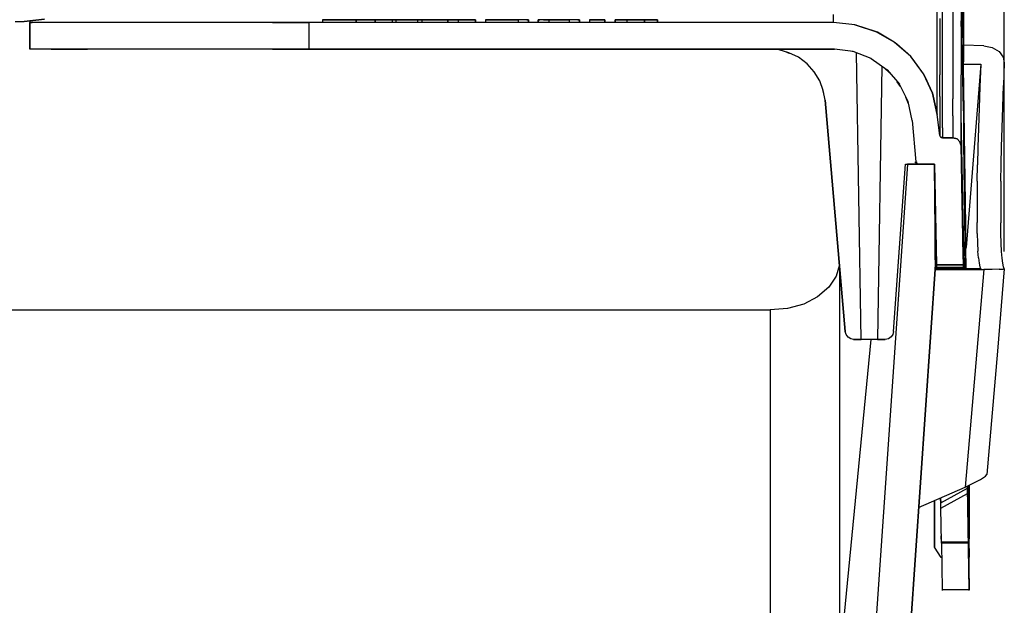
# Model space of a CAD drawing. Units: inches. Extents: x -0.1 to 34.1, y -0.1 to 22.1.
# Drawn here: x 7.8 to 11.4, y 6.8 to 8.9 of the extents above; entities that cross this region are included whole.
import ezdxf

# ---------------------------------------------------------------- set-up
doc = ezdxf.new("R2010")
doc.units = ezdxf.units.IN
doc.header["$MEASUREMENT"] = 0
doc.header["$PDMODE"] = 2
doc.header["$PDSIZE"] = 0.075
doc.layers.add('Dimension', color=6, linetype='Continuous')
doc.layers.add('Object', color=5, linetype='Continuous')
doc.styles.get("Standard").update_dxf_attribs({"font": 'technic_.ttf'})
doc.dimstyles.get("Standard").update_dxf_attribs({"dimtxt": 0.09, "dimasz": 0.1875, "dimexe": 0.125, "dimexo": 0.0625, "dimgap": 0.09, "dimtad": 0, "dimtih": 1, "dimtoh": 1, "dimzin": 0, "dimdsep": 46, "dimtxsty": 'Standard', "dimcen": 0.09, "dimadec": 0, "dimazin": 0, "dimtfac": 1, "dimtofl": 0, "dimtmove": 0, "dimatfit": 3, "dimfxl": 0, "dimtolj": 1, "dimtzin": 0, "dimarcsym": 0})

# ---------------------------------------------------------------- blocks, each defined once
blk = doc.blocks.new('*D2')
at = {"layer": 'Defpoints', "color": 0}
for p in [(11.3546, 11.8342), (5.8124, 8.0625), (11.3546, 8.0458)]:
    blk.add_point(p, dxfattribs=at)
at = {"layer": 'Dimension', "color": 0, "lineweight": -2}
for p, q in [((5.8124, 8.125), (5.8124, 11.9592)), ((11.3546, 8.1083), (11.3546, 11.9592)), ((5.9999, 11.8342), (8.0607, 11.8342)), ((11.1671, 11.8342), (9.1063, 11.8342))]:
    blk.add_line(p, q, dxfattribs=at)
at = {"layer": 'Dimension', "color": 0}
for points in [[(5.9999, 11.8655), (5.9999, 11.803), (5.8124, 11.8342)], [(11.1671, 11.8655), (11.1671, 11.803), (11.3546, 11.8342)]]:
    blk.add_solid(points, dxfattribs=at)
at = {"layer": 'Dimension', "color": 0, "insert": (8.5835, 11.8342), "char_height": 0.09, "attachment_point": 5}
blk.add_mtext('\\A1;5.47 [138.9mm]', dxfattribs=at)

msp = doc.modelspace()

# ---------------------------------------------------------------- linework, layer by layer
at = {"layer": 'Object'}
for p, q in [((11.2079, 10.2891), (11.2079, 8.8747)), ((11.2079, 8.8747), (11.2002, 9.1758)), ((11.1335, 8.9358), (11.1335, 9.0591)), ((11.1702, 9.0591), (11.1702, 8.9358)), ((11.2079, 8.6125), (11.2002, 9.0502)), ((11.2002, 9.0502), (11.2002, 8.9358)), ((11.1146, 8.9002), (11.1146, 9.0047)), ((7.8102, 8.9336), (7.8424, 8.9336)), ((7.8102, 8.9336), (7.8424, 8.9336)), ((7.9146, 8.9414), (7.8424, 8.9336)), ((7.8424, 8.9336), (7.9146, 8.9414)), ((7.8624, 8.9358), (7.8624, 8.9291)), ((7.8624, 8.9358), (7.8624, 8.9291)), ((7.8624, 8.9291), (7.8624, 8.8336)), ((7.8624, 8.8336), (7.8624, 8.9291)), ((7.8624, 8.9291), (7.8713, 8.9291)), ((7.8713, 8.9291), (7.8624, 8.9291)), ((7.8968, 8.9291), (7.8713, 8.9291)), ((7.8968, 8.9291), (7.8713, 8.9291)), ((7.9391, 8.9291), (7.8968, 8.9291)), ((7.9391, 8.9291), (7.8968, 8.9291)), ((7.9968, 8.9291), (7.9391, 8.9291)), ((7.9968, 8.9291), (7.9391, 8.9291)), ((8.0691, 8.9291), (7.9968, 8.9291)), ((8.0691, 8.9291), (7.9968, 8.9291)), ((8.1557, 8.9291), (8.0691, 8.9291)), ((8.1557, 8.9291), (8.0691, 8.9291)), ((8.2535, 8.9291), (8.1557, 8.9291)), ((8.2535, 8.9291), (8.1557, 8.9291)), ((8.3624, 8.9291), (8.2535, 8.9291)), ((8.3624, 8.9291), (8.2535, 8.9291)), ((8.4802, 8.9291), (8.3624, 8.9291)), ((8.4802, 8.9291), (8.3624, 8.9291)), ((8.6035, 8.9291), (8.4802, 8.9291)), ((8.6035, 8.9291), (8.4802, 8.9291)), ((8.7324, 8.9291), (8.6035, 8.9291)), ((8.7324, 8.9291), (8.6035, 8.9291)), ((8.7324, 8.9291), (8.8624, 8.9291)), ((8.8624, 8.9291), (8.7324, 8.9291)), ((10.7424, 8.9291), (8.8624, 8.9291)), ((8.8624, 8.9291), (8.8624, 8.8336)), ((10.7424, 8.9291), (8.8624, 8.9291)), ((8.9113, 8.9391), (9.0324, 8.9391)), ((8.9113, 8.9391), (8.9113, 8.9291)), ((8.9113, 8.9391), (8.9113, 8.9291)), ((9.0324, 8.9391), (8.9113, 8.9391)), ((9.0324, 8.9391), (9.0324, 8.9291)), ((9.0324, 8.9291), (9.0324, 8.9391)), ((9.0324, 8.9391), (9.0991, 8.9391)), ((9.0991, 8.9391), (9.0324, 8.9391)), ((9.0991, 8.9391), (9.0991, 8.9291)), ((9.1002, 8.9391), (9.0991, 8.9391)), ((9.1002, 8.9391), (9.0991, 8.9391)), ((9.1002, 8.9391), (9.1613, 8.9391)), ((9.1002, 8.9391), (9.1002, 8.9291)), ((9.1613, 8.9391), (9.1002, 8.9391)), ((9.1613, 8.9391), (9.1746, 8.9391)), ((9.1613, 8.9391), (9.1613, 8.9291)), ((9.1746, 8.9391), (9.1613, 8.9391)), ((9.1746, 8.9391), (9.1746, 8.9291)), ((9.1746, 8.9391), (9.2524, 8.9391)), ((9.2524, 8.9391), (9.1746, 8.9391)), ((9.2524, 8.9391), (9.2524, 8.9291)), ((9.2524, 8.9391), (9.2668, 8.9391)), ((9.2668, 8.9391), (9.2524, 8.9391)), ((9.2668, 8.9391), (9.3602, 8.9391)), ((9.2668, 8.9391), (9.2668, 8.9291)), ((9.3602, 8.9391), (9.2668, 8.9391)), ((9.3602, 8.9391), (9.3602, 8.9291)), ((9.3602, 8.9291), (9.3602, 8.9391)), ((9.3602, 8.9391), (9.3979, 8.9391)), ((9.3979, 8.9391), (9.3602, 8.9391)), ((9.3979, 8.9391), (9.4602, 8.9391)), ((9.3979, 8.9391), (9.3979, 8.9291)), ((9.4602, 8.9391), (9.3979, 8.9391)), ((9.4602, 8.9391), (9.4602, 8.9291)), ((9.4602, 8.9291), (9.4602, 8.9391)), ((9.4957, 8.9391), (9.4957, 8.9291)), ((9.4957, 8.9391), (9.6124, 8.9391)), ((9.4957, 8.9391), (9.4957, 8.9291)), ((9.6124, 8.9391), (9.4957, 8.9391)), ((9.6302, 8.9391), (9.6124, 8.9391)), ((9.6124, 8.9391), (9.6124, 8.9291)), ((9.6302, 8.9391), (9.6124, 8.9391)), ((9.6435, 8.9391), (9.6302, 8.9391)), ((9.6435, 8.9391), (9.6302, 8.9391)), ((9.6435, 8.9391), (9.6491, 8.9391)), ((9.6491, 8.9391), (9.6435, 8.9391)), ((9.6491, 8.9391), (9.6491, 8.9291)), ((9.6491, 8.9291), (9.6491, 8.9391)), ((9.6846, 8.9291), (9.6846, 8.9391)), ((9.6846, 8.9391), (9.6902, 8.9391)), ((9.6846, 8.9391), (9.6846, 8.9291)), ((9.6902, 8.9391), (9.6846, 8.9391)), ((9.7035, 8.9391), (9.6902, 8.9391)), ((9.7035, 8.9391), (9.6902, 8.9391)), ((9.7035, 8.9391), (9.7224, 8.9391)), ((9.7224, 8.9391), (9.7035, 8.9391)), ((9.7224, 8.9391), (9.7224, 8.9291)), ((9.7224, 8.9391), (9.7957, 8.9391)), ((9.7957, 8.9391), (9.7224, 8.9391)), ((9.8135, 8.9391), (9.7957, 8.9391)), ((9.7957, 8.9391), (9.7957, 8.9291)), ((9.8135, 8.9391), (9.7957, 8.9391)), ((9.8268, 8.9391), (9.8135, 8.9391)), ((9.8268, 8.9391), (9.8135, 8.9391)), ((9.8268, 8.9391), (9.8324, 8.9391)), ((9.8324, 8.9391), (9.8268, 8.9391)), ((9.8324, 8.9391), (9.8324, 8.9291)), ((9.8324, 8.9291), (9.8324, 8.9391)), ((9.8679, 8.9391), (9.9235, 8.9391)), ((9.8679, 8.9391), (9.8679, 8.9291)), ((9.8679, 8.9391), (9.8679, 8.9291)), ((9.9235, 8.9391), (9.8679, 8.9391)), ((9.9235, 8.9291), (9.9235, 8.9391)), ((9.9235, 8.9391), (9.9235, 8.9291)), ((9.9602, 8.9291), (9.9602, 8.9391)), ((9.9602, 8.9391), (10.0024, 8.9391)), ((9.9602, 8.9391), (9.9602, 8.9291)), ((10.0024, 8.9391), (9.9602, 8.9391)), ((10.0024, 8.9391), (10.0024, 8.9291)), ((10.0024, 8.9391), (10.0657, 8.9391)), ((10.0024, 8.9391), (10.0024, 8.9291)), ((10.0657, 8.9391), (10.0024, 8.9391)), ((10.0657, 8.9291), (10.0657, 8.9391)), ((10.0657, 8.9391), (10.1124, 8.9391)), ((10.0657, 8.9391), (10.0657, 8.9291)), ((10.1124, 8.9391), (10.0657, 8.9391)), ((10.1124, 8.9291), (10.1124, 8.9391)), ((10.1124, 8.9391), (10.1124, 8.9291)), ((10.7424, 8.9358), (10.7424, 8.958)), ((10.7424, 8.9291), (10.7424, 8.9358)), ((10.8191, 8.9214), (10.7424, 8.9291)), ((10.8191, 8.9214), (10.7424, 8.9291)), ((11.1235, 8.9436), (11.1235, 8.8347)), ((11.1335, 8.8269), (11.1335, 8.9358)), ((11.1702, 8.9358), (11.1702, 8.8269)), ((11.2091, 8.5925), (11.2002, 8.9358)), ((11.2002, 8.9358), (11.2002, 8.8336)), ((10.8935, 8.8969), (10.8191, 8.9214)), ((10.8935, 8.8969), (10.8191, 8.9214)), ((10.8191, 8.9214), (10.8235, 8.9202)), ((10.8235, 8.9202), (10.8191, 8.9214)), ((10.8235, 8.9202), (10.8935, 8.8969)), ((10.9602, 8.8591), (10.8935, 8.8969)), ((10.9602, 8.8591), (10.8935, 8.8969)), ((10.9002, 8.8947), (10.8935, 8.8969)), ((10.9602, 8.8591), (10.9002, 8.8947)), ((11.1146, 8.8102), (11.1146, 8.9002)), ((11.0191, 8.808), (10.9602, 8.8591)), ((11.0191, 8.808), (10.9602, 8.8591)), ((10.9691, 8.8525), (10.9602, 8.8591)), ((11.2079, 8.8747), (11.2079, 8.7891)), ((7.8713, 8.8336), (7.8624, 8.8336)), ((7.8713, 8.8336), (7.8624, 8.8336)), ((7.8968, 8.8336), (7.8713, 8.8336)), ((7.8968, 8.8336), (7.8713, 8.8336)), ((7.9391, 8.8336), (7.8968, 8.8336)), ((7.9391, 8.8336), (7.8968, 8.8336)), ((7.9968, 8.8336), (7.9391, 8.8336)), ((7.9391, 8.8336), (7.9968, 8.8336)), ((8.0691, 8.8336), (7.9968, 8.8336)), ((7.9968, 8.8336), (8.0691, 8.8336)), ((8.1557, 8.8336), (8.0691, 8.8336)), ((8.1557, 8.8336), (8.0691, 8.8336)), ((8.2535, 8.8336), (8.1557, 8.8336)), ((8.2535, 8.8336), (8.1557, 8.8336)), ((8.3624, 8.8336), (8.2535, 8.8336)), ((8.3624, 8.8336), (8.2535, 8.8336)), ((8.4802, 8.8336), (8.3624, 8.8336)), ((8.4802, 8.8336), (8.3624, 8.8336)), ((8.6035, 8.8336), (8.4802, 8.8336)), ((8.6035, 8.8336), (8.4802, 8.8336)), ((8.7324, 8.8336), (8.6035, 8.8336)), ((8.7324, 8.8336), (8.6035, 8.8336)), ((8.8624, 8.8336), (8.7324, 8.8336)), ((8.7324, 8.8336), (8.8624, 8.8336)), ((10.7457, 8.8336), (8.8624, 8.8336)), ((8.8624, 8.8336), (10.7457, 8.8336)), ((10.5479, 8.8314), (10.5124, 8.8336)), ((10.5479, 8.8314), (10.5124, 8.8336)), ((10.5824, 8.8214), (10.5479, 8.8314)), ((10.5824, 8.8214), (10.5479, 8.8314)), ((10.5746, 8.8236), (10.5835, 8.8202)), ((10.6168, 8.8047), (10.5824, 8.8214)), ((10.6168, 8.8047), (10.5824, 8.8214)), ((10.8135, 8.8258), (10.7457, 8.8336)), ((10.8157, 8.8247), (10.8091, 8.8258)), ((10.8779, 8.8002), (10.8135, 8.8258)), ((10.8413, 7.7936), (10.8246, 8.8214)), ((11.0191, 8.808), (10.9691, 8.8525)), ((11.1235, 8.8347), (11.1235, 8.7414)), ((11.1335, 8.7336), (11.1335, 8.8269)), ((11.1702, 8.8269), (11.1702, 8.7336)), ((11.2002, 8.8336), (11.2002, 8.7425)), ((11.2813, 8.8458), (11.2079, 8.848)), ((11.2813, 8.8458), (11.3113, 8.8402)), ((11.3113, 8.8402), (11.3357, 8.8258)), ((11.3357, 8.8258), (11.3502, 8.8058)), ((10.6479, 8.7814), (10.6168, 8.8047)), ((10.6479, 8.7814), (10.6168, 8.8047)), ((10.8768, 8.8002), (10.8779, 8.8002)), ((10.8791, 8.7991), (10.8768, 8.8002)), ((10.8779, 8.8002), (10.8768, 8.8002)), ((10.8791, 8.7991), (10.8768, 8.8002)), ((10.8779, 8.8002), (10.9346, 8.7602)), ((11.0646, 8.7458), (11.0191, 8.808)), ((11.0646, 8.7458), (11.0191, 8.808)), ((11.0279, 8.7969), (11.0191, 8.808)), ((11.0646, 8.7458), (11.0279, 8.7969)), ((11.1146, 8.7347), (11.1146, 8.8102)), ((11.2079, 8.7836), (11.2079, 8.7891)), ((11.3502, 8.8058), (11.3546, 8.7847)), ((10.6735, 8.7525), (10.6479, 8.7814)), ((10.6735, 8.7525), (10.6479, 8.7814)), ((10.6935, 8.7202), (10.6735, 8.7525)), ((10.6935, 8.7202), (10.6735, 8.7525)), ((10.9157, 8.7725), (10.9002, 7.7936)), ((10.9435, 8.7491), (10.9257, 8.7658)), ((10.9346, 8.7602), (10.9791, 8.708)), ((11.2079, 8.778), (11.2079, 8.7836)), ((11.2079, 8.7802), (11.2702, 8.7802)), ((11.2079, 8.7736), (11.2079, 8.778)), ((11.2179, 8.1191), (11.2079, 8.7736)), ((11.2702, 8.7802), (11.2179, 8.1225)), ((11.2702, 8.7802), (11.2668, 8.6991)), ((11.3546, 8.7847), (11.3513, 8.7036)), ((10.7057, 8.6858), (10.6935, 8.7202)), ((10.7057, 8.6858), (10.6935, 8.7202)), ((10.9824, 8.7002), (10.9702, 8.7169)), ((11.0646, 8.7458), (11.0968, 8.6758)), ((11.0968, 8.6758), (11.0646, 8.7458)), ((11.0735, 8.7302), (11.0646, 8.7458)), ((11.0968, 8.6758), (11.0735, 8.7302)), ((11.1146, 8.6769), (11.1146, 8.7347)), ((11.1235, 8.6647), (11.1235, 8.7414)), ((11.1335, 8.6558), (11.1335, 8.7336)), ((11.1702, 8.7336), (11.1702, 8.6558)), ((11.2002, 8.6658), (11.2002, 8.7425)), ((10.7035, 8.6891), (10.7068, 8.6758)), ((10.7124, 8.6514), (10.7057, 8.6858)), ((10.7124, 8.6514), (10.7057, 8.6858)), ((11.0102, 8.6458), (10.9791, 8.708)), ((11.2668, 8.6991), (11.2646, 8.6236)), ((11.3491, 8.6258), (11.3513, 8.7036)), ((10.7846, 7.8214), (10.7124, 8.6514)), ((10.7124, 8.6514), (10.7846, 7.8214)), ((11.0113, 8.638), (11.0013, 8.6614)), ((11.0246, 8.578), (11.0102, 8.6458)), ((11.0968, 8.6758), (11.1146, 8.6002)), ((11.1146, 8.6002), (11.0968, 8.6758)), ((11.1035, 8.6547), (11.0968, 8.6758)), ((11.1146, 8.6347), (11.1146, 8.6769)), ((11.1235, 8.6647), (11.1235, 8.6036)), ((11.1335, 8.5947), (11.1335, 8.6558)), ((11.1702, 8.5947), (11.1702, 8.6558)), ((11.2002, 8.6014), (11.2002, 8.6658)), ((11.1146, 8.6091), (11.1146, 8.6347)), ((11.1146, 8.6002), (11.1146, 8.6091)), ((11.2646, 8.6236), (11.2624, 8.5502)), ((11.3468, 8.5525), (11.3491, 8.6258)), ((11.0246, 8.578), (11.0379, 8.4302)), ((11.0246, 8.578), (11.0379, 8.4302)), ((11.1235, 8.5247), (11.1146, 8.6002)), ((11.1235, 8.5247), (11.1146, 8.6002)), ((11.1235, 8.6036), (11.1235, 8.5602)), ((11.1335, 8.5514), (11.1335, 8.5947)), ((11.1702, 8.5947), (11.1702, 8.5514)), ((11.2102, 8.0458), (11.2002, 8.6014)), ((11.2002, 8.5514), (11.2002, 8.6014)), ((11.2091, 8.5925), (11.2079, 8.5925)), ((11.2079, 8.5925), (11.2079, 8.5847)), ((11.2079, 8.5847), (11.2091, 8.5725)), ((11.2079, 8.5847), (11.2091, 8.5347)), ((11.2091, 8.5858), (11.2091, 8.5925)), ((11.2091, 8.5725), (11.2091, 8.5858)), ((11.1235, 8.5602), (11.1235, 8.5336)), ((11.1335, 8.5514), (11.1335, 8.5247)), ((11.1702, 8.5514), (11.1702, 8.5247)), ((11.2002, 8.5158), (11.2002, 8.5514)), ((11.2091, 8.5725), (11.2079, 8.5725)), ((11.2179, 8.0458), (11.2091, 8.5725)), ((11.2624, 8.5502), (11.2602, 8.4825)), ((11.3446, 8.4836), (11.3468, 8.5525)), ((11.1235, 8.5336), (11.1235, 8.5247)), ((11.1257, 8.5202), (11.1235, 8.5247)), ((11.1257, 8.5202), (11.1235, 8.5247)), ((11.1257, 8.5202), (11.1291, 8.5169)), ((11.1291, 8.5169), (11.1257, 8.5202)), ((11.1291, 8.5169), (11.1335, 8.5158)), ((11.1335, 8.5158), (11.1291, 8.5169)), ((11.1335, 8.5247), (11.1335, 8.5158)), ((11.1335, 8.5158), (11.1702, 8.5158)), ((11.1702, 8.5158), (11.1335, 8.5158)), ((11.1702, 8.5247), (11.1702, 8.5158)), ((11.1702, 8.5158), (11.1857, 8.5125)), ((11.1857, 8.5125), (11.1702, 8.5158)), ((11.1857, 8.5125), (11.1957, 8.5014)), ((11.1957, 8.5014), (11.1857, 8.5125)), ((11.2002, 8.5158), (11.2091, 8.058)), ((11.2079, 8.0458), (11.2002, 8.5158)), ((11.2002, 8.4936), (11.2002, 8.5158)), ((11.2091, 8.5269), (11.2091, 8.5347)), ((11.2091, 8.518), (11.2091, 8.5269)), ((11.2091, 8.5091), (11.2091, 8.518)), ((11.2091, 8.5014), (11.2091, 8.5091)), ((11.2002, 8.4869), (11.1957, 8.5014)), ((11.2002, 8.4869), (11.1957, 8.5014)), ((11.2002, 8.4936), (11.2035, 8.2814)), ((11.2035, 8.2814), (11.2002, 8.4936)), ((11.2002, 8.4936), (11.2046, 8.2225)), ((11.2046, 8.2225), (11.2002, 8.4936)), ((11.2002, 8.4936), (11.2057, 8.1602)), ((11.2057, 8.1602), (11.2002, 8.4936)), ((11.2002, 8.4936), (11.2068, 8.0902)), ((11.2068, 8.0902), (11.2002, 8.4936)), ((11.2002, 8.4936), (11.2079, 8.0602)), ((11.2079, 8.0602), (11.2002, 8.4936)), ((11.2002, 8.4936), (11.2002, 8.4869)), ((11.2002, 8.4869), (11.2002, 8.4936)), ((11.2002, 8.4869), (11.2079, 8.0602)), ((11.2079, 8.0602), (11.2002, 8.4869)), ((11.2157, 8.0458), (11.2091, 8.5014)), ((11.2602, 8.4825), (11.2591, 8.4191)), ((11.3435, 8.4202), (11.3446, 8.4836)), ((11.0079, 8.4214), (10.7646, 4.9136)), ((11.0079, 8.4214), (10.7646, 4.9136)), ((10.9579, 7.8214), (11.0002, 8.4214)), ((10.9579, 7.8214), (11.0002, 8.4214)), ((11.0002, 8.4214), (11.0079, 8.4214)), ((11.0002, 8.4214), (11.0079, 8.4214)), ((11.0079, 8.4214), (11.1046, 8.4214)), ((11.1046, 8.4214), (11.0079, 8.4214)), ((11.0335, 8.4291), (11.0424, 8.4291)), ((11.0379, 8.4302), (11.0391, 8.4258)), ((11.0379, 8.4269), (11.0379, 8.4302)), ((11.0379, 8.4302), (11.0379, 8.4269)), ((11.0391, 8.4258), (11.0379, 8.4302)), ((11.0379, 8.4302), (11.0379, 8.4269)), ((11.0379, 8.4269), (11.0379, 8.4302)), ((11.0391, 8.4258), (11.0379, 8.4269)), ((11.0379, 8.4269), (11.0391, 8.4258)), ((11.0379, 8.4269), (11.0402, 8.4236)), ((11.0391, 8.4258), (11.0379, 8.4269)), ((11.0379, 8.4269), (11.0402, 8.4236)), ((11.0379, 8.4269), (11.0391, 8.4258)), ((11.0391, 8.4258), (11.0402, 8.4236)), ((11.0402, 8.4236), (11.0391, 8.4258)), ((11.0424, 8.4225), (11.0391, 8.4258)), ((11.0402, 8.4236), (11.0391, 8.4258)), ((11.0391, 8.4258), (11.0424, 8.4225)), ((11.0402, 8.4236), (11.0391, 8.4258)), ((11.0402, 8.4236), (11.0413, 8.4225)), ((11.0424, 8.4225), (11.0402, 8.4236)), ((11.0402, 8.4236), (11.0424, 8.4225)), ((11.0413, 8.4225), (11.0402, 8.4236)), ((11.0479, 8.4214), (11.0424, 8.4225)), ((11.0479, 8.4214), (11.0424, 8.4225)), ((11.0424, 8.4225), (11.0435, 8.4214)), ((11.0435, 8.4214), (11.0424, 8.4225)), ((11.0424, 8.4214), (11.0435, 8.4214)), ((11.0435, 8.4214), (11.0424, 8.4214)), ((11.0435, 8.4214), (11.0479, 8.4214)), ((11.0479, 8.4214), (11.0435, 8.4214)), ((11.0435, 8.4214), (11.0479, 8.4214)), ((11.0479, 8.4214), (11.0435, 8.4214)), ((11.0479, 8.4214), (11.1046, 8.4214)), ((11.0479, 8.4214), (11.1046, 8.4214)), ((11.1046, 8.4214), (11.1079, 8.0614)), ((11.1079, 8.0614), (11.1046, 8.4214)), ((11.1046, 8.4214), (11.1068, 8.2669)), ((11.1046, 8.4214), (11.1068, 8.2669)), ((11.1113, 8.0602), (11.1046, 8.4214)), ((11.1046, 8.4214), (11.1113, 8.0602)), ((11.2579, 8.3602), (11.2591, 8.4191)), ((11.3424, 8.3602), (11.3435, 8.4202)), ((11.2579, 8.3602), (11.2568, 8.3058)), ((11.3424, 8.3602), (11.3424, 8.3058)), ((11.2568, 8.3058), (11.2568, 8.2569)), ((11.3424, 8.3058), (11.3424, 8.2558)), ((11.1113, 8.0525), (11.1068, 8.2802)), ((11.1113, 8.0525), (11.1068, 8.2802)), ((11.1068, 8.2669), (11.1079, 8.0614)), ((11.1068, 8.2669), (11.1068, 8.0791)), ((11.1068, 8.0814), (11.1068, 8.2669)), ((11.1068, 8.2669), (11.1079, 8.0614)), ((11.1079, 8.0614), (11.1068, 8.2669)), ((11.1068, 8.2669), (11.1079, 8.0614)), ((11.1079, 8.0614), (11.1068, 8.2669)), ((11.1068, 8.2669), (11.1079, 8.0614)), ((11.1079, 8.0614), (11.1068, 8.2669)), ((11.1068, 8.2669), (11.1079, 8.0614)), ((11.1068, 8.0791), (11.1068, 8.2669)), ((11.1068, 8.2669), (11.1068, 8.0814)), ((11.2568, 8.2569), (11.2568, 8.2125)), ((11.1113, 8.0558), (11.1079, 8.2302)), ((11.1079, 8.2302), (11.1113, 8.0558)), ((11.3424, 8.2558), (11.3424, 8.2114)), ((11.2579, 8.1725), (11.2568, 8.2125)), ((11.3424, 8.1725), (11.3424, 8.2114)), ((11.1113, 8.058), (11.1091, 8.1714)), ((11.1091, 8.1714), (11.1113, 8.058)), ((11.2579, 8.1725), (11.2591, 8.1391)), ((11.3435, 8.138), (11.3424, 8.1725)), ((11.2591, 8.1391), (11.2602, 8.1102)), ((11.3446, 8.1091), (11.3435, 8.138)), ((11.1113, 8.0602), (11.1102, 8.0958)), ((11.1102, 8.0958), (11.1113, 8.0602)), ((11.2624, 8.0858), (11.2602, 8.1102)), ((11.2624, 8.0858), (11.2646, 8.0669)), ((11.3468, 8.0847), (11.3446, 8.1091)), ((11.3491, 8.0669), (11.3468, 8.0847)), ((10.7635, 8.0602), (10.7524, 8.0202)), ((10.7646, 8.0514), (10.7646, 6.6491)), ((11.1079, 8.0614), (10.8902, 4.9069)), ((10.8902, 4.9069), (11.1079, 8.0614)), ((11.1068, 8.0602), (11.1157, 8.0602)), ((11.1079, 8.0436), (11.1079, 8.0614)), ((11.1079, 8.0614), (11.1079, 8.0602)), ((11.1079, 8.0614), (11.1079, 8.0602)), ((11.1079, 8.0436), (11.1079, 8.0614)), ((11.2702, 8.0458), (11.1079, 8.0458)), ((11.2079, 8.0602), (11.1113, 8.0602)), ((11.1113, 8.0602), (11.2079, 8.0602)), ((11.1113, 8.0602), (11.1113, 8.058)), ((11.1113, 8.0602), (11.1113, 8.058)), ((11.1113, 8.058), (11.1113, 8.0558)), ((11.1113, 8.058), (11.1113, 8.0558)), ((11.1113, 8.0558), (11.1113, 8.0525)), ((11.1113, 8.0558), (11.1113, 8.0525)), ((11.1113, 8.0525), (11.1113, 8.0458)), ((11.1113, 8.0525), (11.2079, 8.0525)), ((11.2035, 8.0602), (11.2124, 8.0602)), ((11.2079, 8.058), (11.2068, 8.0602)), ((11.2068, 8.0602), (11.2079, 8.058)), ((11.2079, 8.0602), (11.2068, 8.0602)), ((11.2068, 8.0602), (11.2079, 8.0602)), ((11.2079, 8.0558), (11.2068, 8.058)), ((11.2068, 8.058), (11.2079, 8.0558)), ((11.2068, 8.0558), (11.2079, 8.0525)), ((11.2068, 8.0558), (11.2079, 8.0525)), ((11.2079, 8.058), (11.2079, 8.0602)), ((11.2079, 8.058), (11.2079, 8.0602)), ((11.2079, 8.0558), (11.2079, 8.058)), ((11.2091, 8.058), (11.2079, 8.058)), ((11.2079, 8.0558), (11.2079, 8.058)), ((11.2079, 8.058), (11.2091, 8.058)), ((11.2079, 8.0525), (11.2079, 8.0558)), ((11.2079, 8.0525), (11.2079, 8.0558)), ((11.2079, 8.0525), (11.2079, 8.0458)), ((11.2091, 8.058), (11.2091, 8.0558)), ((11.2091, 8.0558), (11.2091, 8.0514)), ((11.2091, 8.0458), (11.2091, 8.0514)), ((11.2646, 8.0669), (11.2668, 8.0536)), ((11.2668, 8.0536), (11.2702, 8.0458)), ((11.3357, 8.0447), (11.3113, 8.0436)), ((11.3546, 8.0458), (11.3302, 7.7514)), ((11.3357, 8.0447), (11.3502, 8.0447)), ((11.3513, 8.0536), (11.3491, 8.0669)), ((11.3502, 8.0447), (11.3546, 8.0458)), ((11.3546, 8.0458), (11.3513, 8.0536)), ((10.7524, 8.0202), (10.7257, 7.9802)), ((11.1079, 8.0436), (11.2813, 8.0436)), ((11.2813, 8.0436), (11.2146, 7.2636)), ((11.3113, 8.0436), (11.2813, 8.0436)), ((10.7257, 7.9802), (10.6857, 7.9458)), ((10.6857, 7.9458), (10.6357, 7.9202)), ((10.5779, 7.9047), (10.5157, 7.8991)), ((10.6357, 7.9202), (10.5779, 7.9047)), ((6.6524, 7.8991), (10.5157, 7.8991)), ((10.5157, 7.8991), (10.5157, 6.4847)), ((10.7879, 7.8114), (10.7846, 7.8214)), ((10.7879, 7.8114), (10.7846, 7.8214)), ((10.7946, 7.8014), (10.7879, 7.8114)), ((10.7946, 7.8014), (10.7879, 7.8114)), ((10.8046, 7.7958), (10.7946, 7.8014)), ((10.8046, 7.7958), (10.7946, 7.8014)), ((10.9491, 7.8025), (10.9391, 7.7958)), ((10.9491, 7.8025), (10.9391, 7.7958)), ((10.9557, 7.8114), (10.9491, 7.8025)), ((10.9557, 7.8114), (10.9491, 7.8025)), ((10.9579, 7.8214), (10.9557, 7.8114)), ((10.9579, 7.8214), (10.9557, 7.8114)), ((10.8768, 7.7936), (10.7646, 6.6491)), ((10.8146, 7.7936), (10.8046, 7.7958)), ((10.8146, 7.7936), (10.8046, 7.7958)), ((10.8146, 7.7936), (10.8413, 7.7936)), ((10.8413, 7.7936), (10.8146, 7.7936)), ((10.8546, 7.7936), (10.8413, 7.7936)), ((10.8546, 7.7936), (10.8413, 7.7936)), ((10.8713, 7.7936), (10.8546, 7.7936)), ((10.8713, 7.7936), (10.8546, 7.7936)), ((10.8879, 7.7936), (10.8713, 7.7936)), ((10.8879, 7.7936), (10.8713, 7.7936)), ((10.9002, 7.7936), (10.8879, 7.7936)), ((10.9002, 7.7936), (10.8879, 7.7936)), ((10.9002, 7.7936), (10.9279, 7.7936)), ((10.9279, 7.7936), (10.9002, 7.7936)), ((10.9391, 7.7958), (10.9279, 7.7936)), ((10.9391, 7.7958), (10.9279, 7.7936)), ((11.3302, 7.7514), (11.2924, 7.3091)), ((11.2868, 7.3025), (11.2924, 7.3091)), ((11.2146, 7.2636), (11.2435, 7.278)), ((11.2291, 7.2702), (11.2291, 7.1691)), ((11.2435, 7.278), (11.2691, 7.2914)), ((11.2691, 7.2914), (11.2868, 7.3025)), ((11.0468, 7.1902), (11.2146, 7.2636)), ((11.1268, 7.2069), (11.2224, 7.2602)), ((11.1268, 7.188), (11.2224, 7.2414)), ((11.2224, 7.2602), (11.2213, 7.2669)), ((11.2291, 6.9469), (11.2224, 7.268)), ((11.2291, 6.8958), (11.2224, 7.2669)), ((11.2257, 7.0669), (11.2224, 7.2602)), ((11.2224, 7.2414), (11.2224, 7.2602)), ((11.2224, 7.2414), (11.2257, 7.0669)), ((11.2291, 7.0125), (11.2235, 7.268)), ((11.2235, 7.268), (11.2291, 7.0125)), ((11.1046, 7.2147), (11.1046, 7.048)), ((11.1046, 7.048), (11.1046, 7.2147)), ((11.1268, 7.2058), (11.1257, 7.2247)), ((11.1257, 7.2247), (11.1268, 7.2069)), ((11.1268, 7.188), (11.1268, 7.2069)), ((11.1291, 7.0669), (11.1268, 7.188)), ((11.2291, 7.1691), (11.2291, 7.078)), ((11.1291, 7.0625), (11.1279, 7.0891)), ((11.1291, 7.0669), (11.1291, 7.0625)), ((11.2257, 7.0669), (11.1291, 7.0669)), ((11.1291, 7.0625), (11.1324, 6.8958)), ((11.2257, 7.0625), (11.1291, 7.0625)), ((11.2246, 7.0658), (11.2257, 7.0625)), ((11.2257, 7.0625), (11.2257, 7.0669)), ((11.2257, 7.0625), (11.2291, 6.8958)), ((11.2291, 7.0125), (11.2291, 7.078)), ((11.1279, 7.0114), (11.1046, 7.048)), ((11.1291, 7.0114), (11.1279, 7.0114)), ((11.2291, 7.0125), (11.2268, 7.0125)), ((11.2279, 6.9991), (11.2291, 6.9991)), ((11.2291, 7.0047), (11.2291, 7.0125)), ((11.2291, 7.0002), (11.2291, 7.0047)), ((11.2291, 6.9991), (11.2291, 7.0002)), ((11.1324, 6.8958), (11.1324, 6.8925)), ((11.2291, 6.8958), (11.1324, 6.8958)), ((11.2291, 6.9147), (11.2291, 6.9036)), ((11.2291, 6.9036), (11.2291, 6.8958)), ((11.2291, 6.8925), (11.2291, 6.8958)), ((11.2291, 6.8925), (11.2291, 6.8958))]:
    msp.add_line(p, q, dxfattribs=at)

# ---------------------------------------------------------------- dimensions: what is measured, and where the dimension line sits
at = {"layer": 'Dimension'}
dim = msp.add_linear_dim(base=(11.3546, 11.8342), p1=(5.8124, 8.0625), p2=(11.3546, 8.0458), text='5.47 [138.9mm]', dimstyle='Standard', dxfattribs=at)
dim.commit()
dim.dimension.update_dxf_attribs({"geometry": '*D2', "text_midpoint": (8.5835, 11.8342)})

doc.saveas('drawing.dxf')
